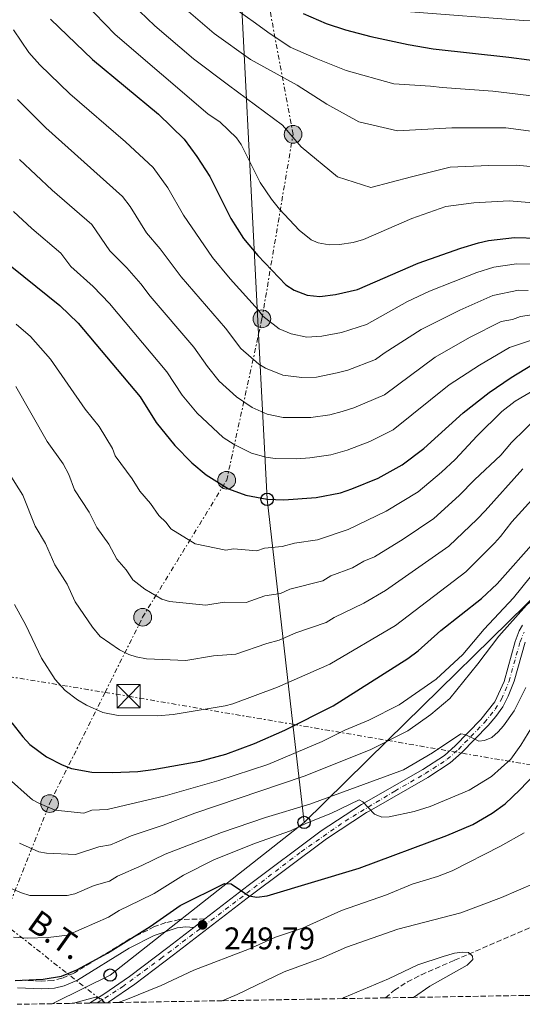
# Model space of a CAD drawing. Units: metres. Extents: x 616692 to 620115, y 4787271 to 4789643.
# Drawn here: x 618688 to 618849, y 4787305 to 4787620 of the extents above; entities that cross this region are included whole.
import ezdxf
from ezdxf.enums import TextEntityAlignment as Align

# ---------------------------------------------------------------- set-up
doc = ezdxf.new("R2010")
doc.units = ezdxf.units.M
doc.header["$MEASUREMENT"] = 0
for name, pattern in [('DGN Style 3', [2.435890702152634, 1.739921930109024, -0.6959687720436097]), ('DGN Style 4', [2.7856150101045474, 1.391937544087219, -0.6959687720436097, 0.001739921930109024, -0.6959687720436097]), ('DGN Style 7', [3.4798438602180486, 1.565929737098122, -0.6959687720436097, 0.5219765790327072, -0.6959687720436097])]:
    doc.linetypes.add(name, pattern=pattern)
for name, color, linetype, lineweight in [('Barranco lineal', 142, 'DGN Style 3', 13), ('Camino', 7, 'DGN Style 3', 0), ('Carretera', 9, 'Continuous', 0), ('Cota de punto acotado terreno', 7, 'Continuous', 0), ('Curva de nivel directora', 30, 'Continuous', 30), ('Curva de nivel intermedia', 30, 'Continuous', 0), ('Eje de carretera', 7, 'DGN Style 4', 0), ('Línea blanca (vial)', 7, 'Continuous', 13), ('Línea eléctrica', 6, 'DGN Style 7', 0), ('Línea telefónica', 7, 'Continuous', 0), ('Margen derecho', 7, 'Continuous', 0), ('Poste telefónico', 7, 'Continuous', 0), ('Poste tendido eléctrico', 7, 'Continuous', 0), ('Punto acotado terreno (símbolo)', 7, 'Continuous', 0), ('Tensión línea eléctrica', 7, 'Continuous', 0), ('Torre eléctrica', 7, 'Continuous', 0), ('Zona arbolada', 92, 'DGN Style 3', 0)]:
    doc.layers.add(name, color=color, linetype=linetype, lineweight=lineweight)
doc.styles.add('Style-Arial', font='arial.ttf')

# ---------------------------------------------------------------- blocks, each defined once
blk = doc.blocks.new('5PATER')
at = {"layer": 'Punto acotado terreno (símbolo)', "linetype": 'Continuous', "lineweight": 0}
h = blk.add_hatch(color=51, dxfattribs=at)
edge = h.paths.add_edge_path()
edge.add_ellipse((0, 0), major_axis=(-0.1095731443231308, -0.1110710700762829), ratio=0.9994222409660317, start_angle=0, end_angle=360)
blk = doc.blocks.new('5TME')
at = {"layer": 'Torre eléctrica', "color": 7, "linetype": 'Continuous', "lineweight": 0}
for p, q in [((-0.375, 0.375), (0.375, -0.375)), ((0.3723, 0.3776), (-0.3716, -0.3784))]:
    blk.add_line(p, q, dxfattribs=at)
at = {"layer": 'Torre eléctrica', "color": 7, "linetype": 'Continuous', "lineweight": 0, "flags": 128}
blk.add_lwpolyline([(-0.375, -0.375), (0.375, -0.375), (0.375, 0.375), (-0.375, 0.375), (-0.3716, -0.3784)], dxfattribs=at)
blk = doc.blocks.new('5PELE')
at = {"layer": 'Torre eléctrica', "linetype": 'Continuous', "lineweight": 0}
h = blk.add_hatch(color=9, dxfattribs=at)
edge = h.paths.add_edge_path()
edge.add_arc((-2.000000476837158e-05, 0), 0.2850000000000001, 0, 360)
at = {"layer": 'Torre eléctrica', "color": 252, "linetype": 'Continuous', "lineweight": 0}
blk.add_circle((-2.000000476837158e-05, 0), 0.2850000000000001, dxfattribs=at)
blk = doc.blocks.new('5PTT')
at = {"layer": 'Poste telefónico', "color": 7, "linetype": 'Continuous', "lineweight": 30}
blk.add_circle((2.382683753967285e-05, 4.306399822235108e-05), 0.1995000005932858, dxfattribs=at)

msp = doc.modelspace()

# ---------------------------------------------------------------- linework, layer by layer
at = {"layer": 'Barranco lineal', "color": 142, "linetype": 'DGN Style 3', "lineweight": 13}
msp.add_polyline3d([(618805.0899999999, 4787306.9, 233.6300000000047), (618807.9500000002, 4787309.33, 233.8399999999965), (618812.1399999997, 4787312.029999999, 233.9799999999959), (618816.6100000005, 4787314.300000001, 234.0399999999936), (618827.2800000003, 4787318.980000001, 234.2799999999988), (618851.6799999997, 4787329.51, 235.9400000000023), (618875.9699999997, 4787342.380000001, 236.4900000000052), (618891.6799999997, 4787350.140000001, 236.5), (618901.0300000003, 4787353.720000001, 236.5), (618905.8799999999, 4787355.02, 236.5), (618910.8700000001, 4787355.77, 236.5), (618925.8200000003, 4787355.77, 236.5), (618940.8099999996, 4787355.07, 236.5), (618953.7300000006, 4787353.880000001, 236.6600000000035), (618963.5800000001, 4787352.029999999, 237.1000000000058), (618968.3399999999, 4787350.449999999, 237.3899999999994), (618971.4400000004, 4787349.050000001, 237.6100000000006), (618988.6900000004, 4787339.140000001, 239.6900000000023), (618999.0700000003, 4787333.449999999, 240.4199999999983), (619011.25, 4787327, 241.0299999999988), (619020.4299999997, 4787323.109999999, 241.3099999999977), (619028.1200000001, 4787320.859999999, 241.6300000000047), (619035.5300000003, 4787319.77, 242.25)], dxfattribs=at)
at = {"layer": 'Camino', "color": 7, "linetype": 'DGN Style 3', "lineweight": 0}
msp.add_polyline3d([(618747.1599999993, 4787332.210000002, 249.7899999999935), (618739.1000000016, 4787331.99, 249.7899999999935), (618734.6400000001, 4787331.020000001, 249.7899999999935), (618731.0300000003, 4787329.740000002, 249.8000000000029), (618723.1400000001, 4787325.820000002, 249.7899999999935), (618705.3399999992, 4787314.890000002, 249.820000000007), (618701.3599999984, 4787313.180000002, 249.8099999999978), (618698.4999999994, 4787312.510000001, 249.7400000000054), (618694.6499999983, 4787312.27, 249.5599999999976), (618687.2699999999, 4787312.570000002, 248.8999999999943)], dxfattribs=at)
at = {"layer": 'Carretera', "color": 9, "linetype": 'Continuous', "lineweight": 0}
msp.add_polyline3d([(618849.8500000008, 4787420.909999999, 263.3699999999953), (618846.3399999993, 4787408.42, 261.8099999999977), (618844.4999999999, 4787403.58, 261.6199999999953), (618842.7299999995, 4787400.199999998, 261.5), (618840.5300000022, 4787397.08, 261.2899999999936), (618837.9999999999, 4787394.179999999, 260.9700000000012), (618829.4699999981, 4787385.430000001, 259.7700000000041), (618825.8400000005, 4787382.189999999, 259.3399999999965), (618818.7100000002, 4787377.520000001, 258.6000000000058), (618799.8799999988, 4787366.790000001, 255.7100000000064), (618799.0399999984, 4787366.300000002, 255.5800000000018), (618786.1799999994, 4787357.92, 253.679999999993), (618760.7100000017, 4787338.9, 251.2299999999959), (618737.1399999995, 4787320.670000001, 248.5800000000018), (618724.7499999999, 4787311.33, 246.8300000000018), (618716.3099999976, 4787305.51, 245.3600000000006), (618716.0500000005, 4787305.350000001, 245.3099999999977), (618715.0699999994, 4787305.330000001, 245), (618712.6599999998, 4787305.29, 244.7899999999936), (618710.199999999, 4787305.25, 244.5399999999936), (618714.8000000011, 4787308.06, 245.3800000000047), (618723.030000001, 4787313.8, 246.8300000000018), (618735.3200000002, 4787323.08, 248.570000000007), (618743.6499999984, 4787329.5, 249.7899999999936), (618747.1599999998, 4787332.210000001, 249.7899999999936), (618761.0200000001, 4787342.910000001, 251.429999999993), (618784.4800000007, 4787360.400000001, 253.679999999993), (618797.4499999991, 4787368.850000001, 255.5800000000018), (618817.0599999984, 4787380.050000001, 258.6000000000058), (618823.9899999974, 4787384.57, 259.3399999999965), (618827.4899999978, 4787387.690000001, 259.7700000000041), (618835.6400000016, 4787396.09, 260.9700000000012), (618840.120000001, 4787401.760000001, 261.5), (618843.1499999975, 4787408.300000001, 261.75), (618846.6900000024, 4787421.100000001, 263.1900000000023), (618848, 4787424.499999999, 263.6699999999983), (618849.0700000006, 4787426.380000001, 263.8800000000047)], dxfattribs=at)
at = {"layer": 'Curva de nivel directora', "color": 30, "linetype": 'Continuous', "lineweight": 30, "flags": 128}
for points, elevation in [([(618697.659999999, 4787620.580000001), (618711.0999999992, 4787607.690000001), (618732.2699999987, 4787590.110000002), (618740.5199999987, 4787582.150000001), (618744.6200000001, 4787576.619999999), (618748.7399999996, 4787570.190000001), (618755.49, 4787556.74), (618759.6099999994, 4787550.340000001), (618764.2099999993, 4787544.810000001), (618773.0999999986, 4787535.460000001), (618775.8099999998, 4787533.710000001), (618779.9400000006, 4787532.160000003), (618784.0599999999, 4787531.680000002), (618789.0299999987, 4787532.310000001), (618796.1799999991, 4787534.000000002), (618815.5499999991, 4787542.360000002), (618829.2499999986, 4787547.170000001), (618834.9399999994, 4787548.860000002), (618838.1499999991, 4787549.620000001), (618846.5299999987, 4787550.650000001), (618854.0500000002, 4787550.390000002)], 325), ([(618778.7000000001, 4787622.440000001), (618786.0299999992, 4787619.250000001), (618792.2999999989, 4787617.190000001), (618800.4599999995, 4787615.010000001), (618812.3999999998, 4787612.470000002), (618820.4299999987, 4787611.130000001), (618844.6299999988, 4787608.470000001), (618857.6800000002, 4787606.689999999), (618873.9900000002, 4787605.33), (618881.8699999992, 4787605.070000002), (618918.3299999996, 4787605.59), (618932.8099999991, 4787606.16), (618946.1799999998, 4787607.51), (618954.0399999988, 4787609.140000002), (618963.3700000006, 4787611.930000001), (618971.2899999998, 4787615.109999999), (618980.899999999, 4787618.470000002), (618987.4799999993, 4787621.060000001)], 350), ([(618685.2699999994, 4787541.17), (618700.6699999998, 4787528.86), (618706.5499999983, 4787523.160000001), (618726.4300000003, 4787499.57), (618731.5800000001, 4787491.300000001), (618737.5599999992, 4787484), (618743.0499999989, 4787478.340000001), (618747.5599999994, 4787474.51), (618754.7900000003, 4787470.100000001), (618760.3600000005, 4787468.039999999), (618767.1699999986, 4787466.710000001), (618772.5399999998, 4787466.57), (618782.8999999999, 4787467.29), (618790.6799999983, 4787468.83), (618794.3499999985, 4787470.03), (618802.7899999986, 4787473.45), (618810.4599999996, 4787477.699999999), (618817.3599999996, 4787482.980000001), (618829.9900000007, 4787494.45), (618838.3700000005, 4787500.980000001), (618845.4600000003, 4787505.730000001), (618857.1500000004, 4787512.87)], 300), ([(618685.2699999994, 4787395.090000002), (618688.7599999985, 4787390.529999999), (618691.0599999985, 4787388.150000001), (618696.4000000006, 4787384.170000001), (618701.4000000008, 4787381.550000001), (618704.4000000004, 4787380.440000001), (618710.9800000007, 4787379.250000001), (618717.5599999989, 4787379.11), (618725.6599999992, 4787379.460000001), (618730.6399999991, 4787380.050000001), (618745.5199999987, 4787382.730000001), (618753.9599999988, 4787385), (618763.0800000007, 4787388.460000002), (618772.8099999981, 4787392.720000003), (618788.2899999989, 4787400.51), (618812.3199999994, 4787415.7), (618815.5699999993, 4787418.180000001), (618822.8699999994, 4787424.600000001), (618835.9400000006, 4787434.869999999), (618840.8899999994, 4787439.640000001), (618853.6799999991, 4787453.890000001)], 275), ([(618686.3800000004, 4787312.420000001), (618695.3099999998, 4787312.850000001), (618701.1999999996, 4787313.890000002), (618706.1500000005, 4787315.939999999), (618715.9299999994, 4787321.189999999), (618729.64, 4787329.730000001), (618739.3099999994, 4787336.520000001), (618753.5099999995, 4787343.539999999), (618755.6599999998, 4787343.45), (618761.3199999991, 4787339.600000001), (618763.8000000003, 4787339.130000002), (618767.1599999998, 4787339.560000001), (618796.7099999988, 4787348.45), (618824.8099999996, 4787358.980000001), (618833.149999999, 4787362.449999999), (618839.3600000006, 4787366.100000001), (618843.4499999987, 4787369.11), (618848.2399999987, 4787373.54), (618857.7099999991, 4787383.529999999)], 250)]:
    msp.add_lwpolyline(points, dxfattribs=dict(at, elevation=elevation))
at = {"layer": 'Curva de nivel intermedia', "color": 30, "linetype": 'Continuous', "lineweight": 0, "flags": 128}
for points, elevation in [([(618884.1900000017, 4787559.009999999), (618844.7899999998, 4787562.359999999), (618833.4100000005, 4787561.77), (618824.4699999997, 4787560.529999998), (618813.5100000007, 4787556.680000001), (618798.0200000008, 4787549.989999999), (618794.770000001, 4787549.06), (618790.3200000006, 4787548.380000001), (618787.0100000004, 4787548.26), (618783.5200000012, 4787548.87), (618781.2300000002, 4787549.86), (618777.4600000017, 4787552.949999999), (618771.1100000015, 4787559.679999999), (618768.5900000002, 4787562.890000002), (618764.9700000016, 4787568.289999999), (618758.8100000013, 4787580.470000001), (618757.3600000007, 4787582.51), (618752.0700000002, 4787587.55), (618748.1600000006, 4787590.21), (618718.3800000015, 4787615.639999999), (618705.1600000003, 4787629.439999999)], 330.0000000000002), ([(618738.2099999997, 4787626.25), (618750.1900000002, 4787615.979999999), (618761.8600000001, 4787607.640000001), (618776.770000001, 4787599.419999998), (618786.3200000019, 4787593.350000001), (618796.5999999993, 4787587.730000001), (618808.9199999997, 4787584.800000001), (618826.3600000007, 4787585.789999999)], 340.0000000000002), ([(619035.5800000003, 4787563.880000002), (619030.0800000018, 4787562.100000001), (619024.1299999995, 4787560.499999999), (619018.9500000007, 4787559.529999999), (619007.5800000003, 4787558.589999998), (618989.4599999997, 4787558.15), (618978.9800000011, 4787558.779999998), (618968.0700000012, 4787560.27), (618938.2300000016, 4787565.819999999), (618936.2700000014, 4787565.67), (618897.6800000009, 4787569.519999999), (618870.4400000008, 4787571.57), (618847.0899999999, 4787573.81), (618838.2100000017, 4787573.689999999), (618825.7999999997, 4787573.210000001), (618813.4200000013, 4787570.079999999), (618800.4500000007, 4787566.640000001), (618789.7599999997, 4787570.029999998), (618778.0800000008, 4787579.630000001), (618772.0700000004, 4787586.640000001), (618754.7300000021, 4787599.4), (618743.5700000018, 4787607.890000001), (618731.0999999995, 4787618.470000002), (618723.7200000013, 4787625.499999999)], 335), ([(618856.4200000018, 4787595.480000001), (618839.5599999995, 4787597.500000001), (618823.3299999998, 4787598.67), (618819.5099999999, 4787599.15), (618807.8199999998, 4787599.869999997), (618792.52, 4787604.09), (618782.8500000007, 4787607.939999999), (618774.5200000001, 4787611.67), (618767.3499999997, 4787616.439999999), (618763.38, 4787619.329999999), (618756.8100000009, 4787624.059999999)], 345.0000000000002), ([(618855.6000000014, 4787542.050000001), (618847.1700000003, 4787542.180000001), (618839.9000000014, 4787541.08), (618834.4100000019, 4787539.449999998), (618819.2300000006, 4787533.390000002), (618812.1300000015, 4787530.05), (618799.0400000003, 4787522.74), (618791.0200000004, 4787520.220000001), (618784.7400000016, 4787518.980000001), (618779.8800000001, 4787518.710000001), (618774.9100000013, 4787519.75), (618771.0100000009, 4787521.350000001), (618765.7500000015, 4787525.390000001), (618764.2899999998, 4787527.430000001), (618755.2500000007, 4787537.42), (618749.5800000001, 4787544.199999998), (618740.2999999997, 4787557.769999998), (618735.2999999995, 4787566.499999999), (618730.6500000004, 4787573.01), (618721.7099999995, 4787581.3), (618703.8500000006, 4787596.619999998), (618694.2400000015, 4787605.999999999), (618690.7300000022, 4787609.880000002), (618685.7900000003, 4787617.13)], 320.0000000000002), ([(618850.8100000013, 4787533.619999999), (618847.8099999996, 4787533.720000001), (618839.4800000013, 4787531.980000001), (618828.92, 4787527.300000001), (618816.5900000008, 4787521.149999999), (618804.6500000004, 4787513.59), (618801.8899999999, 4787511.48), (618793.0099999995, 4787508.140000001), (618789.6600000013, 4787507.210000001), (618782.9400000002, 4787505.829999999), (618778.3300000011, 4787505.769999999), (618772.2400000002, 4787506.52), (618766.63, 4787508.71), (618764.510000001, 4787510.029999999), (618758.6799999995, 4787515.069999999), (618753.8100000012, 4787521.539999999), (618739.6300000013, 4787537.980000001), (618732.880000001, 4787546.95), (618728.5, 4787552.06), (618723.2200000006, 4787560.569999998), (618720.7800000019, 4787563.74), (618696.1600000014, 4787585.819999999), (618687.1100000012, 4787594.800000001)], 315.0000000000005), ([(618826.3600000007, 4787585.789999999), (618838.0400000018, 4787585.810000001), (618843.6600000011, 4787585.739999999), (618855.8200000004, 4787584.199999999), (618874.4800000021, 4787582.640000002), (618926.7699999996, 4787579.91), (618935.640000001, 4787579.710000001), (619016.3700000013, 4787580.810000001), (619022.0199999996, 4787581.79), (619031.4600000009, 4787588.48), (619034.920000001, 4787596.570000002)], 340.0000000000002), ([(618852.7300000014, 4787525.939999999), (618848.450000001, 4787525.26), (618845.8, 4787524.31), (618842.2000000015, 4787523.639999999), (618832.0700000017, 4787518.529999999), (618821.0600000012, 4787512.249999999), (618804.7500000009, 4787500.220000001), (618795.0000000012, 4787496.06), (618791.2200000014, 4787494.81), (618787.2899999998, 4787493.8), (618781.1299999997, 4787492.869999999), (618772.2800000005, 4787492.890000001), (618767.1700000009, 4787494.01), (618762.3000000004, 4787496.16), (618757.3000000003, 4787499.52), (618751.7700000005, 4787504.58), (618747.9800000018, 4787509.24), (618743.6100000021, 4787515.489999999), (618729.6800000002, 4787531.76), (618726.6600000005, 4787535.749999999), (618722.140000001, 4787540.92), (618716.6900000017, 4787546.349999999), (618710.8900000014, 4787554.750000001), (618698.2300000011, 4787565.75), (618687.7200000014, 4787575.660000001)], 310), ([(618852.3, 4787517.79), (618844.9000000015, 4787515.329999999), (618835.2200000011, 4787509.75), (618825.5300000014, 4787503.349999998), (618807.6000000008, 4787488.96), (618800.0400000014, 4787485.220000001), (618792.7900000005, 4787482.42), (618787.5500000013, 4787480.989999999), (618780.8200000012, 4787480.009999999), (618776.5200000008, 4787479.720000001), (618769.7300000002, 4787479.800000001), (618766.7100000004, 4787480.240000002), (618762.1200000016, 4787481.539999999), (618756.6200000008, 4787484.269999999), (618753.02, 4787486.49), (618744.6700000016, 4787494.289999999), (618739.8800000015, 4787500.13), (618735.02, 4787507.529999998), (618716.610000001, 4787529.46), (618711.4000000008, 4787534.890000001), (618704.2300000006, 4787541.279999999), (618701.0099999995, 4787545.619999997), (618691.6599999998, 4787553.519999999), (618685.8300000004, 4787558.939999999)], 305.0000000000002), ([(618858.5099999993, 4787505.140000001), (618846.6800000007, 4787498.130000001), (618842.4299999995, 4787494.83), (618834.5400000014, 4787487.069999999), (618827.4000000001, 4787479.470000001), (618823.0599999994, 4787475.429999999), (618815.5600000003, 4787469.13), (618805.3400000011, 4787462.88), (618793.1600000015, 4787457.029999998), (618783.270000001, 4787453.759999999), (618775.9200000016, 4787452.609999999), (618772.0200000012, 4787451.55), (618766.3500000006, 4787451.060000001), (618763.8099999991, 4787450.17), (618756.3800000016, 4787450.800000002), (618753.9200000007, 4787450.380000001), (618744.1100000006, 4787452.390000001), (618736.2200000003, 4787457.27), (618734.7400000007, 4787459.279999999), (618732.4100000015, 4787461.480000001), (618729.7300000016, 4787465.34), (618726.3200000008, 4787469.34), (618723.8399999996, 4787473.31), (618718.4200000016, 4787480.619999998), (618717.5700000002, 4787482.979999999), (618713.3000000007, 4787490.06), (618708.8400000016, 4787495.61), (618697.6299999999, 4787511.619999998), (618691.2199999995, 4787518.890000001), (618686.6300000006, 4787522.869999998)], 295.0000000000002), ([(618854.3099999995, 4787493.470000001), (618845.5300000019, 4787484.92), (618842.100000001, 4787480.890000002), (618833.6299999995, 4787472.909999999), (618828.7700000004, 4787467.88), (618820.650000002, 4787460.569999999), (618810.8200000017, 4787453.91), (618801.5400000013, 4787448.3), (618798.1799999997, 4787446.840000001), (618794.5499999997, 4787444.76), (618787.5900000016, 4787442.180000001), (618785.0600000012, 4787440.58), (618774.4300000007, 4787437.929999999), (618771.4000000021, 4787436.500000001), (618766.4500000011, 4787435.81), (618760.4400000008, 4787433.630000001), (618753.3900000011, 4787433.729999999), (618747.47, 4787432.73), (618735.8400000003, 4787433.949999998), (618733.4300000009, 4787434.679999999), (618727.9800000016, 4787437.849999999), (618724.0400000009, 4787440.92), (618721.9100000008, 4787444.050000001), (618718.9500000014, 4787447.48), (618716.400000001, 4787452.34), (618712.560000001, 4787457.690000001), (618710.1300000013, 4787462.619999998), (618705.3600000015, 4787469.779999998), (618703.570000001, 4787474.65), (618701.7600000006, 4787478.02), (618696.5999999995, 4787485.279999999), (618686.5700000003, 4787502.850000001)], 289.9999999999998), ([(618849.1300000006, 4787476.460000001), (618837.0500000016, 4787463.05), (618834.4800000011, 4787460.320000002), (618825.4000000019, 4787451.689999999), (618805.1300000009, 4787437.429999998), (618798.1200000015, 4787433.449999999), (618788.6700000011, 4787428.82), (618786.1299999997, 4787427.220000001), (618776.3600000021, 4787423.859999998), (618770.9800000018, 4787421.509999999), (618767.0999999995, 4787420.529999998), (618757.0800000012, 4787417.100000001), (618749.9100000008, 4787416.569999999), (618741.0300000005, 4787415.069999999), (618728.4900000012, 4787415.590000001), (618725.1400000006, 4787416.240000002), (618722.7500000012, 4787416.970000001), (618719.8400000009, 4787418.460000001), (618713.6600000006, 4787422.699999998), (618711.1000000014, 4787425.67), (618705.5500000014, 4787433.880000001), (618703.0300000003, 4787439.449999999), (618699.0300000014, 4787445.71), (618696.11, 4787452.58), (618692.7900000007, 4787458.130000001), (618688.8099999999, 4787468.039999999), (618684.390000001, 4787474.98)], 285), ([(618853.1300000015, 4787467.689999998), (618845.6200000013, 4787459.480000001), (618841.9900000015, 4787454.78), (618840.0300000011, 4787452.599999999), (618830.8500000013, 4787443.439999999), (618808.3200000006, 4787426.279999999), (618787.2100000017, 4787413.859999998), (618770.440000001, 4787406.48), (618756.1400000004, 4787401.180000001), (618753.7100000007, 4787400.560000001), (618737.0600000008, 4787397.74), (618731.9700000013, 4787397.310000001), (618719.3899999994, 4787397.439999999), (618714.4699999997, 4787398.369999998), (618709.2100000004, 4787400.710000001), (618706.3600000006, 4787402.42), (618702.3600000018, 4787405.42), (618699.1900000002, 4787408.95), (618694.76, 4787415.77), (618689.7400000021, 4787426.390000001), (618686.1900000003, 4787432.949999999)], 280.0000000000002), ([(618685.150000001, 4787376.32), (618690.1599999999, 4787371.869999998), (618691.9200000013, 4787370.399999999), (618694.1200000007, 4787369.210000001), (618699.140000001, 4787367.099999998), (618708.3400000009, 4787366.060000001), (618710.9000000004, 4787367.060000001), (618715.9000000004, 4787367.330000001), (618734.4099999999, 4787371.609999998), (618751.640000001, 4787376.600000001), (618767.360000001, 4787381.720000001), (618784.8199999998, 4787389.119999999), (618792.0500000007, 4787392.74), (618799.7400000021, 4787395.890000001), (618809.5000000007, 4787400.859999998), (618821.3400000005, 4787409.089999998), (618829.9000000014, 4787416.939999999), (618836.8000000013, 4787425.05), (618846.1100000008, 4787435.159999999), (618856.4500000008, 4787447.890000001)], 270.0000000000002), ([(618856.8799999999, 4787437.300000001), (618852.4299999997, 4787434.679999999), (618850.3100000008, 4787432.800000002), (618841.4300000003, 4787422.869999998), (618834.6700000011, 4787413.930000001), (618825.7100000003, 4787402.890000001), (618819.6399999995, 4787397.680000001), (618812.3100000004, 4787392.480000001), (618800.1399999998, 4787386.380000001), (618779.0399999997, 4787377.92), (618743.9200000005, 4787366.119999999), (618733.7900000007, 4787362.3), (618723.5300000012, 4787358.869999998), (618718.9800000006, 4787356.789999999), (618716.9100000006, 4787355.939999998), (618713.1900000013, 4787355.31), (618705.69, 4787352.859999998), (618696.3499999992, 4787353.279999998), (618693.8900000005, 4787353.759999999), (618687.7800000017, 4787356.439999999)], 265), ([(618850.140000001, 4787406.34), (618846.3600000012, 4787398.88), (618842.9300000002, 4787394.100000001), (618841.2400000005, 4787392.15), (618839.1600000015, 4787390.390000001), (618836.8600000016, 4787389.41), (618835.0800000002, 4787389.199999999)], 260), ([(618854.4300000002, 4787397.499999999), (618848.4800000001, 4787387.850000001)], 255.0000000000001), ([(618835.0800000002, 4787389.199999999), (618830.6299999999, 4787391.34), (618829.3200000002, 4787391.5), (618820.2300000018, 4787385.469999999), (618810.8300000007, 4787380.029999998), (618780.8900000005, 4787368.989999999), (618766.600000001, 4787364.689999999), (618752.5700000008, 4787359.949999998), (618734.4099999999, 4787352.949999999), (618727.0100000014, 4787349.330000001), (618719.1300000001, 4787345.940000001), (618716.5900000011, 4787344.359999999), (618711.7300000017, 4787342.890000002), (618705.490000001, 4787340.199999998), (618703.0500000003, 4787339.67), (618691.0700000019, 4787339.749999999), (618688.3400000005, 4787340.529999998), (618683.7500000016, 4787342.489999999)], 260), ([(618848.4800000001, 4787387.850000001), (618845.2800000015, 4787383.429999999), (618839.0800000011, 4787377.850000001), (618831.8900000006, 4787373.429999998), (618819.3900000014, 4787368.24), (618814.3300000011, 4787366.640000001), (618806.3200000002, 4787364.930000001), (618803.9300000007, 4787364.84), (618801.5999999995, 4787365.76), (618797.7900000006, 4787369.760000001), (618796.6600000019, 4787370.42), (618787.5300000012, 4787366.03), (618779.7700000006, 4787362.939999999), (618774.650000002, 4787360.439999999), (618763.4400000004, 4787356.529999998), (618750.2999999998, 4787351.28), (618740.36, 4787346.250000001), (618730.8800000005, 4787340.33), (618726.3099999996, 4787338.099999999), (618719.650000001, 4787334.890000001), (618716.2600000004, 4787332.769999998), (618703.1500000008, 4787326.960000001), (618696.9800000017, 4787326.25), (618690.1599999999, 4787326.09), (618685.8000000013, 4787326.349999999)], 255.0000000000001), ([(618849.5300000006, 4787359.829999999), (618842.0300000015, 4787355.489999998), (618826.4700000002, 4787347.640000001), (618821.7899999998, 4787345.83), (618813.6100000013, 4787343.31), (618805.3900000004, 4787339.880000001), (618790.950000001, 4787334.909999999), (618778.480000001, 4787329.279999999), (618769.870000001, 4787326.369999999), (618761.4500000011, 4787322.63), (618743.6100000021, 4787315.820000002), (618733.1600000004, 4787310.869999997), (618721.8800000016, 4787306.27), (618719.3600000005, 4787305.409999999)], 245.0000000000003), ([(618853.1600000006, 4787343.73), (618842.32, 4787339.109999999), (618829.3, 4787334.13), (618809.0700000017, 4787328.899999999), (618792.640000001, 4787323.179999999), (618784.6200000009, 4787319.679999999), (618772.5800000001, 4787315.28), (618757.5900000009, 4787308.020000001), (618752.7800000008, 4787305.99)], 240), ([(618814.0400000004, 4787307.059999999), (618819.3700000013, 4787310.650000001), (618831.3099999994, 4787317.380000001), (618833.14, 4787319.189999999), (618833.0000000015, 4787320.26), (618831.7300000018, 4787321.429999999), (618829.7600000005, 4787321.579999999), (618827.2900000005, 4787321.230000001), (618823.6500000017, 4787320.189999999), (618815.5200000001, 4787317.449999998), (618806.0200000006, 4787312.980000001), (618791.8300000017, 4787306.980000001), (618791.3100000009, 4787306.659999999)], 235), ([(618715.070000001, 4787305.329999999), (618713.890000001, 4787306.569999999), (618712.1500000019, 4787307.140000001), (618705.4500000009, 4787305.329999999), (618703.79, 4787305.140000002)], 245.0000000000005)]:
    msp.add_lwpolyline(points, dxfattribs=dict(at, elevation=elevation))
at = {"layer": 'Eje de carretera', "color": 7, "linetype": 'DGN Style 4', "lineweight": 0}
msp.add_polyline3d([(618712.6599999993, 4787305.290000001, 244.7899999999937), (618720.760000002, 4787310.45, 246.2799999999989), (618733.0599999976, 4787319.490000002, 248.1300000000048), (618778.0599999984, 4787353.720000001, 252.9799999999961), (618792.1799999981, 4787363.590000001, 254.6799999999931), (618808.0799999969, 4787373.189999999, 257.0899999999965), (618817.8799999983, 4787378.790000003, 258.6000000000059), (618824.9200000013, 4787383.380000002, 259.3399999999966), (618828.4799999997, 4787386.560000002, 259.7700000000042), (618836.8199999991, 4787395.130000002, 260.9700000000012), (618840.3299999986, 4787399.420000001, 261.3999999999943), (618842.3099999988, 4787402.670000001, 261.5599999999977), (618844.7399999984, 4787408.359999999, 261.7799999999988), (618848.27, 4787421.010000001, 263.2799999999988), (618849.5500000007, 4787424.150000001, 263.7200000000012)], dxfattribs=at)
at = {"layer": 'Línea blanca (vial)', "color": 7, "linetype": 'Continuous', "lineweight": 13, "extrusion": (-0.06934614090567724, -0.05354075267193802, 0.9961548577128019), "elevation": -298976.1684189664, "flags": 128}
msp.add_lwpolyline([(-3411198.168100998, 3402309.188903579), (-3411198.168100999, 3402313.640453873)], dxfattribs=at)
at = {"layer": 'Línea blanca (vial)', "color": 7, "linetype": 'Continuous', "lineweight": 13}
for points in [[(618747.1599999993, 4787332.210000002, 249.8899999999994), (618761.0199999998, 4787342.910000001, 251.429999999993), (618784.4800000002, 4787360.400000001, 253.6799999999931), (618797.4499999987, 4787368.850000001, 255.5800000000018), (618817.0599999981, 4787380.050000001, 258.6000000000059), (618823.989999997, 4787384.57, 259.3399999999966), (618827.4899999973, 4787387.690000001, 259.7700000000042), (618835.6400000012, 4787396.090000001, 260.9700000000012), (618840.1200000005, 4787401.760000002, 261.4999999999999), (618843.1499999971, 4787408.300000002, 261.7500000000001), (618846.6900000019, 4787421.100000001, 263.1900000000024), (618847.9999999995, 4787424.5, 263.6699999999982), (618849.0700000002, 4787426.380000002, 263.8800000000046)], [(618716.05, 4787305.350000001, 245.3099999999978), (618716.3099999971, 4787305.51, 245.3600000000005), (618724.7499999994, 4787311.33, 246.8300000000017), (618737.139999999, 4787320.670000001, 248.5800000000017), (618760.7100000012, 4787338.900000001, 251.2299999999961), (618786.1799999989, 4787357.920000001, 253.6799999999931), (618799.0399999979, 4787366.300000003, 255.5800000000018), (618799.8799999983, 4787366.790000002, 255.7100000000065), (618818.7099999997, 4787377.520000001, 258.6000000000059), (618825.8400000001, 4787382.190000001, 259.3399999999966), (618829.4699999976, 4787385.430000002, 259.7700000000042), (618837.9999999994, 4787394.180000001, 260.9700000000012), (618840.5300000019, 4787397.080000001, 261.2899999999935), (618842.7299999989, 4787400.199999999, 261.4999999999999), (618844.4999999994, 4787403.580000001, 261.6199999999953), (618846.3399999988, 4787408.42, 261.8099999999977), (618849.8500000002, 4787420.91, 263.3699999999953)], [(618710.1999999983, 4787305.250000001, 244.5399999999935), (618714.8000000007, 4787308.060000001, 245.3800000000048), (618723.0300000005, 4787313.800000001, 246.8300000000017), (618735.3199999996, 4787323.080000001, 248.570000000007), (618743.6499999978, 4787329.5, 249.5000000000001)]]:
    msp.add_polyline3d(points, dxfattribs=at)
at = {"layer": 'Línea eléctrica', "color": 6, "linetype": 'DGN Style 7', "lineweight": 0, "extrusion": (-0.6173551840244985, -0.7866845471707425, 9.172830468568513e-07), "elevation": -4148066.081372978, "flags": 128}
msp.add_lwpolyline([(-2468775.872289572, 259.9349506937994), (-2468742.139284401, 250.9300506937957), (-2468734.178313987, 248.80495069379)], dxfattribs=at)
at = {"layer": 'Línea eléctrica', "color": 6, "linetype": 'DGN Style 7', "lineweight": 0}
for points in [[(618682.2700000004, 4787331.070000002, 256.1300000000047), (618697.3900000014, 4787369.17, 270.429999999993), (618715.1964568626, 4787404.81275028, 280.944399999993), (618727.230000001, 4787428.9, 288.0500000000029), (618754.1800000005, 4787472.810000001, 300.7599999999948), (618764.428629114, 4787519.703594761, 317.895399999994), (618765.4899999984, 4787524.560000001, 319.6699999999983), (618775.4699999985, 4787583.680000001, 335.2100000000065), (618763.7199999981, 4787646.859999999, 353.0200000000041), (618757.190214904, 4787659.629786824, 352.9210000000021), (618736.6799999991, 4787699.739999999, 352.6100000000006), (618736.260000001, 4787756.699999998, 350.0599999999977), (618737.6999999983, 4787836.420000001, 341.1300000000047), (618806.7100000017, 4787905.689999999, 342.8000000000029), (618719.0900000005, 4788090.369999998, 327.1000000000058), (618708.3200000013, 4788108.970000001, 329.570000000007)], [(617252.1600000013, 4787654.720000001, 458.9100000000035), (617373.2499999999, 4787634.749999999, 433.1999999999971), (617542.6200000007, 4787605.040000002, 376.6900000000023), (617755.3000000005, 4787563.61, 319.2400000000052), (618171.5399999982, 4787509.670000001, 332.0899999999965), (618289.54, 4787475.03, 302.1000000000058), (618715.1964568626, 4787404.81275028, 282.0448999999935), (618722.7300000016, 4787403.570000002, 281.6900000000023), (618775.415055275, 4787394.586657546, 276.6275000000023), (618805.7697593612, 4787389.41086907, 273.710699999996), (619053.1499999994, 4787347.230000001, 249.9400000000023), (619082.1519392565, 4787342.551617566, 251.8393000000069), (619254.5599999994, 4787314.74, 263.1300000000047)]]:
    msp.add_polyline3d(points, dxfattribs=at)
at = {"layer": 'Línea telefónica', "color": 7, "linetype": 'Continuous', "lineweight": 0, "extrusion": (-0.209056427360807, 0.1210677555834047, 0.9703803423076607), "elevation": 450483.5232562529, "flags": 128}
msp.add_lwpolyline([(-4452815.657840561, -1808472.958973012), (-4452825.452541281, -1808466.232215374), (-4452832.895843341, -1808461.120355688), (-4452906.407922225, -1808430.94429964)], dxfattribs=at)
at = {"layer": 'Línea telefónica', "color": 7, "linetype": 'Continuous', "lineweight": 0}
for points in [[(618779.0100000012, 4787363.140000002, 255.5099999999948), (618775.415055275, 4787394.586657546, 269.0184000000008), (618767.1700000013, 4787466.710000001, 300), (618764.428629114, 4787519.703594761, 306.7792000000045), (618757.190214904, 4787659.629786824, 324.6793999999936), (618748.1400000011, 4787834.579999999, 347.0599999999977), (618817.2600000018, 4787904.619999998, 347.6100000000006), (618799.2699999987, 4787967.190000001, 347.4400000000023), (618710.9400000009, 4788110.04, 328.5899999999965)], [(618779.0100000012, 4787363.140000002, 255.5099999999948), (618805.7697593612, 4787389.41086907, 259.1138000000064), (618855.6399999999, 4787438.369999998, 265.8300000000018), (618950.1200000009, 4787449.560000001, 275.6399999999995), (619052.7399999981, 4787450.619999999, 294.9700000000012)]]:
    msp.add_polyline3d(points, dxfattribs=at)
at = {"layer": 'Margen derecho', "color": 7, "linetype": 'Continuous', "lineweight": 0}
for points in [[(618968.6900000004, 4787627.07, 353.6999999999971), (618936.1900000009, 4787618.540000003, 354.8099999999978), (618901.8200000004, 4787617.680000001, 353.6999999999971), (618849.3399999985, 4787620.210000004, 353.6999999999971), (618813.1299999985, 4787622.970000001, 353.6999999999971)], [(618743.6499999978, 4787329.5, 249.7899999999935), (618741.0700000006, 4787329.660000001, 249.7899999999935), (618738.3299999981, 4787329.33, 249.7899999999935), (618730.9299999997, 4787326.890000002, 249.8000000000029), (618722.8999999987, 4787322.800000002, 249.7899999999935), (618706.3500000016, 4787312.570000002, 249.820000000007), (618702.0899999992, 4787310.74, 249.8099999999978), (618699.0000000001, 4787310.01, 249.7400000000054), (618694.8500000016, 4787309.75, 249.5599999999976), (618687.0799999977, 4787310.070000002, 248.8999999999943)]]:
    msp.add_polyline3d(points, dxfattribs=at)
at = {"layer": 'Zona arbolada', "color": 92, "linetype": 'DGN Style 3', "lineweight": 0}
msp.add_polyline3d([(619049.2699999996, 4787311.16, 247.7400000000052), (619016.3399999999, 4787310.58, 245.8699999999953), (619000.4400000004, 4787310.310000001, 244.9199999999983), (618973.2699999996, 4787309.83, 243.3500000000058), (618946.7800000003, 4787309.369999999, 260), (618940.0300000003, 4787309.25, 260), (618915.79, 4787308.83, 240.0399999999936), (618894.3600000005, 4787308.460000001, 238.7899999999936), (618880.8099999996, 4787308.220000001, 237.9700000000012), (618849.5, 4787307.680000001, 236.179999999993), (618814.04, 4787307.060000001, 234.1499999999942), (618805.0899999999, 4787306.9, 233.6300000000047), (618791.3099999996, 4787306.66, 235.429999999993), (618752.7800000003, 4787305.99, 240.4900000000052), (618719.3600000005, 4787305.41, 244.8800000000047), (618716.0499999998, 4787305.350000001, 245.3099999999977), (618715.0700000003, 4787305.33, 245.179999999993), (618712.6600000003, 4787305.289999999, 244.8600000000006), (618710.2000000002, 4787305.25, 244.5399999999936), (618703.79, 4787305.140000001, 244.7599999999948), (618698.25, 4787305.039999999, 244.9499999999971), (618686.9600000001, 4787304.84, 245.3300000000018)], dxfattribs=at)

# ---------------------------------------------------------------- block references
at = {"layer": 'Poste telefónico', "color": 7, "linetype": 'Continuous', "lineweight": 0, "xscale": 10, "yscale": 10, "zscale": 10}
for p in [(618767.1700000013, 4787466.710000001, 300), (618779.0100000012, 4787363.140000002, 255.5099999999948), (618716.8299999986, 4787314.2, 248.2200000000012)]:
    msp.add_blockref('5PTT', p, dxfattribs=at)
at = {"layer": 'Poste tendido eléctrico', "color": 7, "linetype": 'Continuous', "lineweight": 0, "xscale": 10, "yscale": 10, "zscale": 10}
for p in [(618775.4699999985, 4787583.680000001, 335.2100000000065), (618765.4899999984, 4787524.560000001, 319.6699999999983), (618754.1800000005, 4787472.810000001, 300.7599999999948), (618727.230000001, 4787428.9, 288.0500000000029), (618697.3900000014, 4787369.17, 270.429999999993)]:
    msp.add_blockref('5PELE', p, dxfattribs=at)
at = {"layer": 'Punto acotado terreno (símbolo)', "color": 7, "linetype": 'Continuous', "lineweight": 0, "xscale": 10, "yscale": 10, "zscale": 10}
msp.add_blockref('5PATER', (618746.4400000018, 4787330.310000001, 249.7899999999941), dxfattribs=at)
at = {"layer": 'Torre eléctrica', "color": 7, "linetype": 'Continuous', "lineweight": 0, "xscale": 10, "yscale": 10, "zscale": 10}
msp.add_blockref('5TME', (618722.7300000016, 4787403.570000002, 281.6900000000023), dxfattribs=at)

# ---------------------------------------------------------------- texts
at = {"layer": 'Cota de punto acotado terreno', "color": 7, "linetype": 'Continuous', "lineweight": 0, "style": 'Style-Arial'}
msp.add_text('249.79', height=7.000000000000002, dxfattribs=at).set_placement((618753.3700000015, 4787322.480000001, 249.7899999999936))
at = {"layer": 'Tensión línea eléctrica', "color": 7, "linetype": 'Continuous', "lineweight": 0, "style": 'Style-Arial'}
msp.add_text('B.T.', height=7.5, rotation=324.47, dxfattribs=at).set_placement((618697.2541844248, 4787324.06367333, 255.8000000000029), align=Align.CENTER)

doc.saveas('drawing.dxf')
